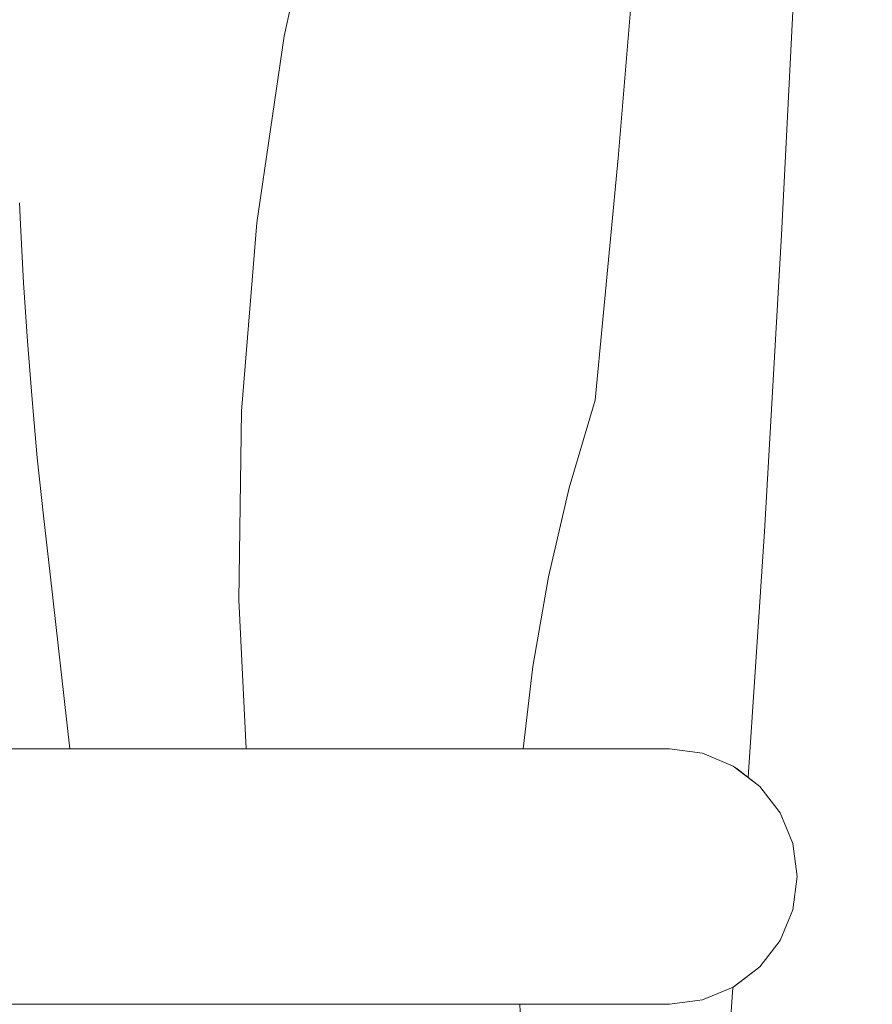
# Model space of a CAD drawing. Units: millimetres. Extents: x -47763 to -35607, y -100 to 6886.
# Drawn here: x -39242 to -39142, y 2220 to 2336 of the extents above; entities that cross this region are included whole.
import ezdxf

# ---------------------------------------------------------------- set-up
doc = ezdxf.new("R2010")
doc.units = ezdxf.units.MM
doc.header["$MEASUREMENT"] = 0
doc.linetypes.add('KAUSS punktiirjoon L', pattern=[4.233333, 2.116667, -2.116667])
doc.linetypes.add('Wipeout_Contour', pattern=[1000, 0, -1000])
for name, color, linetype in [('1_ALGKLASSIDE ONN_2_AR - SEINAD - siseseinad', 7, 'Continuous'), ('1_ALGKLASSIDE ONN_2_SA - SISUSTUS - erimööbel', 7, 'Continuous'), ('1_ALGKLASSIDE ONN_2_SA - SISUSTUS - ostumööbel', 7, 'Continuous')]:
    doc.layers.add(name, color=color, linetype=linetype)
doc.layers.add('1_ALGKLASSIDE ONN_2_SA - SISUSTUS - erimööbel_Pen_No__18', color=9, linetype='Continuous', lineweight=13)
doc.layers.add('1_ALGKLASSIDE ONN_2_SA - SISUSTUS - ostumööbel_Pen_No__87', color=7, linetype='Continuous', lineweight=9, true_color=0x8a8a8a)

# ---------------------------------------------------------------- blocks, each defined once
blk = doc.blocks.new('*X166', base_point=(-47724.87, -1145.57))
at = {"layer": '1_ALGKLASSIDE ONN_2_SA - SISUSTUS - erimööbel_Pen_No__18', "color": 9, "linetype": 'Continuous', "lineweight": 13}
for p, q in [((-39210.95, 2333.76), (-39206.31, 2355.45)), ((-39214.17, 2311.81), (-39210.95, 2333.76)), ((-39241.93, 2311.63), (-39242.03, 2314.19)), ((-39241.57, 2304.77), (-39241.93, 2311.63)), ((-39215.95, 2289.71), (-39214.17, 2311.81)), ((-39241.12, 2297.92), (-39241.57, 2304.77)), ((-39240.58, 2291.07), (-39241.12, 2297.92)), ((-39239.96, 2284.22), (-39240.58, 2291.07)), ((-39216.29, 2267.53), (-39215.95, 2289.71)), ((-39239.24, 2277.39), (-39239.96, 2284.22)), ((-39238.44, 2270.56), (-39239.24, 2277.39)), ((-39236.14, 2250.03), (-39238.44, 2270.56)), ((-39215.43, 2250.03), (-39216.29, 2267.53))]:
    blk.add_line(p, q, dxfattribs=at)
blk = doc.blocks.new('*X167', base_point=(-47724.87, -1145.57))
at = {"layer": '1_ALGKLASSIDE ONN_2_SA - SISUSTUS - erimööbel_Pen_No__18', "color": 9, "linetype": 'Continuous', "lineweight": 13}
for p, q in [((-39171.71, 2319.44), (-39169.34, 2347.92)), ((-39174.42, 2290.99), (-39171.71, 2319.44)), ((-39177.45, 2280.7), (-39174.42, 2290.99)), ((-39179.9, 2270.26), (-39177.45, 2280.7)), ((-39181.75, 2259.7), (-39179.9, 2270.26)), ((-39182.89, 2250.03), (-39181.75, 2259.7))]:
    blk.add_line(p, q, dxfattribs=at)
blk = doc.blocks.new('*X184', base_point=(-47724.87, -1145.57))
at = {"layer": '1_ALGKLASSIDE ONN_2_SA - SISUSTUS - erimööbel_Pen_No__18', "color": 9, "linetype": 'Continuous', "lineweight": 13}
for p, q in [((-39159.42, 2205.92), (-39158.22, 2222.01)), ((-39183.1, 2216.9), (-39183.27, 2220.03))]:
    blk.add_line(p, q, dxfattribs=at)
blk = doc.blocks.new('*X187', base_point=(-47724.87, -1145.57))
at = {"layer": '1_ALGKLASSIDE ONN_2_SA - SISUSTUS - erimööbel_Pen_No__18', "color": 9, "linetype": 'Continuous', "lineweight": 13}
for p, q in [((-39152.5, 2310.42), (-39150.76, 2345.29)), ((-39154.52, 2275.57), (-39152.5, 2310.42)), ((-39156.43, 2246.69), (-39154.52, 2275.57))]:
    blk.add_line(p, q, dxfattribs=at)

msp = doc.modelspace()

# ---------------------------------------------------------------- wipeouts: each hides what was drawn before it
at = {"color": 254, "linetype": 'Wipeout_Contour', "lineweight": 0, "ltscale": 157170.121145}
msp.add_wipeout([(-39198.95, 2500.02), (-39242.03, 2500.02), (-39242.03, 2250.03), (-39198.95, 2250.03)], dxfattribs=at).dxf.layer = '1_ALGKLASSIDE ONN_2_SA - SISUSTUS - erimööbel'
at = {"color": 254, "linetype": 'Wipeout_Contour', "lineweight": 0, "ltscale": 274612.252308}
msp.add_wipeout([(-39165.65, 2220.03), (-39198.95, 2220.03), (-39198.95, 1952), (-39157.84, 1952), (-39157.84, 2222.28), (-39158.16, 2222.04), (-39161.78, 2220.54)], dxfattribs=at).dxf.layer = '1_ALGKLASSIDE ONN_2_SA - SISUSTUS - erimööbel'
at = {"color": 254, "linetype": 'Wipeout_Contour', "lineweight": 0, "ltscale": 157040.23281}
msp.add_wipeout([(-39208.52, 2231.14), (-39184.79, 2231.14), (-39184.43, 2235.03), (-39208.26, 2235.03)], dxfattribs=at).dxf.layer = '1_ALGKLASSIDE ONN_2_SA - SISUSTUS - ostumööbel'

# ---------------------------------------------------------------- next in the draw order: block references
at = {"layer": '1_ALGKLASSIDE ONN_2_AR - SEINAD - siseseinad', "color": 255, "linetype": 'KAUSS punktiirjoon L', "lineweight": 13}
for name in ['*X166', '*X184']:
    msp.add_blockref(name, (-47724.87, -1145.57), dxfattribs=at)

# ---------------------------------------------------------------- next in the draw order: wipeouts: each hides what was drawn before it
at = {"color": 254, "linetype": 'Wipeout_Contour', "lineweight": 0, "ltscale": 157142.988643}
msp.add_wipeout([(-39236.14, 2231.14), (-39208.52, 2231.14), (-39208.26, 2235.03), (-39236.01, 2235.03)], dxfattribs=at).dxf.layer = '1_ALGKLASSIDE ONN_2_SA - SISUSTUS - ostumööbel'
at = {"color": 254, "linetype": 'Wipeout_Contour', "lineweight": 0, "ltscale": 157051.676979}
msp.add_wipeout([(-39210.45, 2224.42), (-39212.01, 2222.04), (-39189.73, 2222.04), (-39187.53, 2224.42)], dxfattribs=at).dxf.layer = '1_ALGKLASSIDE ONN_2_SA - SISUSTUS - ostumööbel'

# ---------------------------------------------------------------- next in the draw order: wipeouts: each hides what was drawn before it
at = {"color": 254, "linetype": 'Wipeout_Contour', "lineweight": 0, "ltscale": 392408.613841}
msp.add_wipeout([(-39165.65, 2500.02), (-39198.95, 2500.02), (-39198.95, 2250.03), (-39165.65, 2250.03), (-39161.78, 2249.52), (-39158.16, 2248.02), (-39157.84, 2247.77), (-39157.84, 2502.28), (-39158.16, 2502.03), (-39161.78, 2500.53)], dxfattribs=at).dxf.layer = '1_ALGKLASSIDE ONN_2_SA - SISUSTUS - erimööbel'
at = {"color": 254, "linetype": 'Wipeout_Contour', "lineweight": 0, "ltscale": 157143.872116}
msp.add_wipeout([(-39208.52, 2238.91), (-39236.14, 2238.91), (-39236.01, 2235.03), (-39208.26, 2235.03)], dxfattribs=at).dxf.layer = '1_ALGKLASSIDE ONN_2_SA - SISUSTUS - ostumööbel'
at = {"color": 254, "linetype": 'Wipeout_Contour', "lineweight": 0, "ltscale": 157041.791534}
msp.add_wipeout([(-39208.52, 2231.14), (-39209.26, 2227.53), (-39185.85, 2227.53), (-39184.79, 2231.14)], dxfattribs=at).dxf.layer = '1_ALGKLASSIDE ONN_2_SA - SISUSTUS - ostumööbel'
at = {"color": 254, "linetype": 'Wipeout_Contour', "lineweight": 0, "ltscale": 157059.328518}
msp.add_wipeout([(-39213.81, 2220.54), (-39192.29, 2220.54), (-39189.73, 2222.04), (-39212.01, 2222.04)], dxfattribs=at).dxf.layer = '1_ALGKLASSIDE ONN_2_SA - SISUSTUS - ostumööbel'

# ---------------------------------------------------------------- next in the draw order: block references
at = {"layer": '1_ALGKLASSIDE ONN_2_AR - SEINAD - siseseinad', "color": 255, "linetype": 'KAUSS punktiirjoon L', "lineweight": 13}
msp.add_blockref('*X167', (-47724.87, -1145.57), dxfattribs=at)

# ---------------------------------------------------------------- next in the draw order: wipeouts: each hides what was drawn before it
at = {"color": 254, "linetype": 'Wipeout_Contour', "lineweight": 0, "ltscale": 2277384.841297911}
msp.add_wipeout([(-39157.84, 2222.28), (-39157.84, 1952), (-39119.96, 1952), (-39119.96, 3754), (-39157.84, 3754), (-39157.84, 3647.77), (-39155.06, 3645.64), (-39152.68, 3642.53), (-39151.18, 3638.91), (-39150.67, 3635.03), (-39151.18, 3631.15), (-39152.68, 3627.53), (-39155.06, 3624.42), (-39157.84, 3622.29), (-39157.84, 3367.77), (-39155.06, 3365.63), (-39152.68, 3362.52), (-39151.18, 3358.9), (-39150.67, 3355.02), (-39151.18, 3351.14), (-39152.68, 3347.52), (-39155.06, 3344.42), (-39157.84, 3342.28), (-39157.84, 3087.77), (-39155.06, 3085.63), (-39152.68, 3082.53), (-39151.18, 3078.91), (-39150.67, 3075.03), (-39151.18, 3071.14), (-39152.68, 3067.53), (-39155.06, 3064.42), (-39157.84, 3062.28), (-39157.84, 2807.77), (-39155.06, 2805.64), (-39152.68, 2802.53), (-39151.18, 2798.91), (-39150.67, 2795.03), (-39151.18, 2791.15), (-39152.68, 2787.53), (-39155.06, 2784.42), (-39157.84, 2782.29), (-39157.84, 2527.77), (-39155.06, 2525.63), (-39152.68, 2522.52), (-39151.18, 2518.9), (-39150.67, 2515.02), (-39151.18, 2511.14), (-39152.68, 2507.52), (-39155.06, 2504.42), (-39157.84, 2502.28), (-39157.84, 2247.77), (-39155.06, 2245.63), (-39152.68, 2242.53), (-39151.18, 2238.91), (-39150.67, 2235.03), (-39151.18, 2231.14), (-39152.68, 2227.53), (-39155.06, 2224.42)], dxfattribs=at).dxf.layer = '1_ALGKLASSIDE ONN_2_SA - SISUSTUS - erimööbel'
at = {"color": 254, "linetype": 'Wipeout_Contour', "lineweight": 0, "ltscale": 157146.238089}
msp.add_wipeout([(-39209.26, 2242.53), (-39236.52, 2242.53), (-39236.14, 2238.91), (-39208.52, 2238.91)], dxfattribs=at).dxf.layer = '1_ALGKLASSIDE ONN_2_SA - SISUSTUS - ostumööbel'
at = {"color": 254, "linetype": 'Wipeout_Contour', "lineweight": 0, "ltscale": 156956.306158}
msp.add_wipeout([(-39184.43, 2235.03), (-39184.79, 2231.14), (-39166.58, 2231.14), (-39166.14, 2235.03)], dxfattribs=at).dxf.layer = '1_ALGKLASSIDE ONN_2_SA - SISUSTUS - ostumööbel'
at = {"color": 254, "linetype": 'Wipeout_Contour', "lineweight": 0, "ltscale": 157045.695174}
msp.add_wipeout([(-39209.26, 2227.53), (-39210.45, 2224.42), (-39187.53, 2224.42), (-39185.85, 2227.53)], dxfattribs=at).dxf.layer = '1_ALGKLASSIDE ONN_2_SA - SISUSTUS - ostumööbel'
at = {"color": 254, "linetype": 'Wipeout_Contour', "lineweight": 0, "ltscale": 157068.12785}
msp.add_wipeout([(-39215.75, 2220.03), (-39195.03, 2220.03), (-39192.29, 2220.54), (-39213.81, 2220.54)], dxfattribs=at).dxf.layer = '1_ALGKLASSIDE ONN_2_SA - SISUSTUS - ostumööbel'

# ---------------------------------------------------------------- next in the draw order: block references
at = {"layer": '1_ALGKLASSIDE ONN_2_AR - SEINAD - siseseinad', "color": 255, "linetype": 'KAUSS punktiirjoon L', "lineweight": 13}
msp.add_blockref('*X187', (-47724.87, -1145.57), dxfattribs=at)

# ---------------------------------------------------------------- next in the draw order: wipeouts: each hides what was drawn before it
at = {"color": 254, "linetype": 'Wipeout_Contour', "lineweight": 0, "ltscale": 157041.116859}
msp.add_wipeout([(-39184.79, 2238.91), (-39208.52, 2238.91), (-39208.26, 2235.03), (-39184.43, 2235.03)], dxfattribs=at).dxf.layer = '1_ALGKLASSIDE ONN_2_SA - SISUSTUS - ostumööbel'
at = {"color": 254, "linetype": 'Wipeout_Contour', "lineweight": 0, "ltscale": 157143.647902}
msp.add_wipeout([(-39236.14, 2231.14), (-39236.52, 2227.53), (-39209.26, 2227.53), (-39208.52, 2231.14)], dxfattribs=at).dxf.layer = '1_ALGKLASSIDE ONN_2_SA - SISUSTUS - ostumööbel'
at = {"color": 254, "linetype": 'Wipeout_Contour', "lineweight": 0, "ltscale": 156958.599642}
msp.add_wipeout([(-39185.85, 2227.53), (-39167.88, 2227.53), (-39166.58, 2231.14), (-39184.79, 2231.14)], dxfattribs=at).dxf.layer = '1_ALGKLASSIDE ONN_2_SA - SISUSTUS - ostumööbel'
at = {"color": 254, "linetype": 'Wipeout_Contour', "lineweight": 0, "ltscale": 157149.33675}
msp.add_wipeout([(-39237.94, 2222.04), (-39212.01, 2222.04), (-39210.45, 2224.42), (-39237.14, 2224.42)], dxfattribs=at).dxf.layer = '1_ALGKLASSIDE ONN_2_SA - SISUSTUS - ostumööbel'

# ---------------------------------------------------------------- next in the draw order: wipeouts: each hides what was drawn before it
at = {"color": 254, "linetype": 'Wipeout_Contour', "lineweight": 0, "ltscale": 157044.383397}
msp.add_wipeout([(-39209.26, 2242.53), (-39208.52, 2238.91), (-39184.79, 2238.91), (-39185.85, 2242.53)], dxfattribs=at).dxf.layer = '1_ALGKLASSIDE ONN_2_SA - SISUSTUS - ostumööbel'
at = {"color": 254, "linetype": 'Wipeout_Contour', "lineweight": 0, "ltscale": 157257.571117}
msp.add_wipeout([(-39236.01, 2235.03), (-39265.77, 2235.03), (-39265.77, 2231.14), (-39236.14, 2231.14)], dxfattribs=at).dxf.layer = '1_ALGKLASSIDE ONN_2_SA - SISUSTUS - ostumööbel'
at = {"color": 254, "linetype": 'Wipeout_Contour', "lineweight": 0, "ltscale": 157145.813356}
msp.add_wipeout([(-39236.52, 2227.53), (-39237.14, 2224.42), (-39210.45, 2224.42), (-39209.26, 2227.53)], dxfattribs=at).dxf.layer = '1_ALGKLASSIDE ONN_2_SA - SISUSTUS - ostumööbel'
at = {"color": 254, "linetype": 'Wipeout_Contour', "lineweight": 0, "ltscale": 156963.923134}
msp.add_wipeout([(-39185.85, 2227.53), (-39187.53, 2224.42), (-39169.94, 2224.42), (-39167.88, 2227.53)], dxfattribs=at).dxf.layer = '1_ALGKLASSIDE ONN_2_SA - SISUSTUS - ostumööbel'
at = {"color": 254, "linetype": 'Wipeout_Contour', "lineweight": 0, "ltscale": 157153.977283}
msp.add_wipeout([(-39237.94, 2222.04), (-39238.87, 2220.54), (-39213.81, 2220.54), (-39212.01, 2222.04)], dxfattribs=at).dxf.layer = '1_ALGKLASSIDE ONN_2_SA - SISUSTUS - ostumööbel'

# ---------------------------------------------------------------- next in the draw order: wipeouts: each hides what was drawn before it
at = {"color": 254, "linetype": 'Wipeout_Contour', "lineweight": 0, "ltscale": 157049.818111}
msp.add_wipeout([(-39187.53, 2245.63), (-39210.45, 2245.63), (-39209.26, 2242.53), (-39185.85, 2242.53)], dxfattribs=at).dxf.layer = '1_ALGKLASSIDE ONN_2_SA - SISUSTUS - ostumööbel'
at = {"color": 254, "linetype": 'Wipeout_Contour', "lineweight": 0, "ltscale": 157258.453947}
msp.add_wipeout([(-39265.77, 2235.03), (-39236.01, 2235.03), (-39236.14, 2238.91), (-39265.77, 2238.91)], dxfattribs=at).dxf.layer = '1_ALGKLASSIDE ONN_2_SA - SISUSTUS - ostumööbel'
at = {"color": 254, "linetype": 'Wipeout_Contour', "lineweight": 0, "ltscale": 156957.190679}
msp.add_wipeout([(-39184.79, 2238.91), (-39184.43, 2235.03), (-39166.14, 2235.03), (-39166.58, 2238.91)], dxfattribs=at).dxf.layer = '1_ALGKLASSIDE ONN_2_SA - SISUSTUS - ostumööbel'
at = {"color": 254, "linetype": 'Wipeout_Contour', "lineweight": 0, "ltscale": 157257.227515}
msp.add_wipeout([(-39236.14, 2231.14), (-39265.77, 2231.14), (-39265.77, 2227.53), (-39236.52, 2227.53)], dxfattribs=at).dxf.layer = '1_ALGKLASSIDE ONN_2_SA - SISUSTUS - ostumööbel'
at = {"color": 254, "linetype": 'Wipeout_Contour', "lineweight": 0, "ltscale": 157258.237018}
msp.add_wipeout([(-39237.14, 2224.42), (-39265.77, 2224.42), (-39265.77, 2222.04), (-39237.94, 2222.04)], dxfattribs=at).dxf.layer = '1_ALGKLASSIDE ONN_2_SA - SISUSTUS - ostumööbel'
at = {"color": 254, "linetype": 'Wipeout_Contour', "lineweight": 0, "ltscale": 156971.913054}
msp.add_wipeout([(-39187.53, 2224.42), (-39189.73, 2222.04), (-39172.63, 2222.04), (-39169.94, 2224.42)], dxfattribs=at).dxf.layer = '1_ALGKLASSIDE ONN_2_SA - SISUSTUS - ostumööbel'
at = {"color": 254, "linetype": 'Wipeout_Contour', "lineweight": 0, "ltscale": 157159.418192}
msp.add_wipeout([(-39238.87, 2220.54), (-39239.88, 2220.03), (-39215.75, 2220.03), (-39213.81, 2220.54)], dxfattribs=at).dxf.layer = '1_ALGKLASSIDE ONN_2_SA - SISUSTUS - ostumööbel'

# ---------------------------------------------------------------- next in the draw order: wipeouts: each hides what was drawn before it
at = {"color": 254, "linetype": 'Wipeout_Contour', "lineweight": 0, "ltscale": 157057.049873}
msp.add_wipeout([(-39189.73, 2248.02), (-39212.01, 2248.02), (-39210.45, 2245.63), (-39187.53, 2245.63)], dxfattribs=at).dxf.layer = '1_ALGKLASSIDE ONN_2_SA - SISUSTUS - ostumööbel'
at = {"color": 254, "linetype": 'Wipeout_Contour', "lineweight": 0, "ltscale": 156961.192875}
msp.add_wipeout([(-39185.85, 2242.53), (-39184.79, 2238.91), (-39166.58, 2238.91), (-39167.88, 2242.53)], dxfattribs=at).dxf.layer = '1_ALGKLASSIDE ONN_2_SA - SISUSTUS - ostumööbel'
at = {"color": 254, "linetype": 'Wipeout_Contour', "lineweight": 0, "ltscale": 156896.928008}
msp.add_wipeout([(-39166.14, 2235.03), (-39166.58, 2231.14), (-39155.12, 2231.14), (-39154.63, 2235.03)], dxfattribs=at).dxf.layer = '1_ALGKLASSIDE ONN_2_SA - SISUSTUS - ostumööbel'
at = {"color": 254, "linetype": 'Wipeout_Contour', "lineweight": 0, "ltscale": 157257.45484}
msp.add_wipeout([(-39265.77, 2227.53), (-39265.77, 2224.42), (-39237.14, 2224.42), (-39236.52, 2227.53)], dxfattribs=at).dxf.layer = '1_ALGKLASSIDE ONN_2_SA - SISUSTUS - ostumööbel'
at = {"color": 254, "linetype": 'Wipeout_Contour', "lineweight": 0, "ltscale": 157259.520067}
msp.add_wipeout([(-39265.77, 2222.04), (-39265.76, 2220.54), (-39238.87, 2220.54), (-39237.94, 2222.04)], dxfattribs=at).dxf.layer = '1_ALGKLASSIDE ONN_2_SA - SISUSTUS - ostumööbel'
at = {"color": 254, "linetype": 'Wipeout_Contour', "lineweight": 0, "ltscale": 156982.024108}
msp.add_wipeout([(-39192.29, 2220.54), (-39175.76, 2220.54), (-39172.63, 2222.04), (-39189.73, 2222.04)], dxfattribs=at).dxf.layer = '1_ALGKLASSIDE ONN_2_SA - SISUSTUS - ostumööbel'

# ---------------------------------------------------------------- next in the draw order: wipeouts: each hides what was drawn before it
at = {"color": 254, "linetype": 'Wipeout_Contour', "lineweight": 0, "ltscale": 157065.585069}
msp.add_wipeout([(-39213.81, 2249.52), (-39212.01, 2248.02), (-39189.73, 2248.02), (-39192.29, 2249.52)], dxfattribs=at).dxf.layer = '1_ALGKLASSIDE ONN_2_SA - SISUSTUS - ostumööbel'
at = {"color": 254, "linetype": 'Wipeout_Contour', "lineweight": 0, "ltscale": 157149.933671}
msp.add_wipeout([(-39237.14, 2245.63), (-39236.52, 2242.53), (-39209.26, 2242.53), (-39210.45, 2245.63)], dxfattribs=at).dxf.layer = '1_ALGKLASSIDE ONN_2_SA - SISUSTUS - ostumööbel'
at = {"color": 254, "linetype": 'Wipeout_Contour', "lineweight": 0, "ltscale": 156968.048215}
msp.add_wipeout([(-39169.94, 2245.63), (-39187.53, 2245.63), (-39185.85, 2242.53), (-39167.88, 2242.53)], dxfattribs=at).dxf.layer = '1_ALGKLASSIDE ONN_2_SA - SISUSTUS - ostumööbel'
at = {"color": 254, "linetype": 'Wipeout_Contour', "lineweight": 0, "ltscale": 156915.481461}
msp.add_wipeout([(-39169.94, 2224.42), (-39172.63, 2222.04), (-39161.87, 2222.04), (-39158.87, 2224.42)], dxfattribs=at).dxf.layer = '1_ALGKLASSIDE ONN_2_SA - SISUSTUS - ostumööbel'
at = {"color": 254, "linetype": 'Wipeout_Contour', "lineweight": 0, "ltscale": 157261.216142}
msp.add_wipeout([(-39238.87, 2220.54), (-39265.76, 2220.54), (-39265.76, 2220.03), (-39239.88, 2220.03)], dxfattribs=at).dxf.layer = '1_ALGKLASSIDE ONN_2_SA - SISUSTUS - ostumööbel'

# ---------------------------------------------------------------- next in the draw order: linework, layer by layer
at = {"layer": '1_ALGKLASSIDE ONN_2_SA - SISUSTUS - ostumööbel_Pen_No__87', "color": 252, "linetype": 'Continuous', "lineweight": 9, "true_color": 0x8a8a8a}
for p, q in [((-39265.76, 2220.03), (-39239.88, 2220.03)), ((-39239.88, 2220.03), (-39215.75, 2220.03))]:
    msp.add_line(p, q, dxfattribs=at)

# ---------------------------------------------------------------- next in the draw order: wipeouts: each hides what was drawn before it
at = {"color": 254, "linetype": 'Wipeout_Contour', "lineweight": 0, "ltscale": 157074.841578}
msp.add_wipeout([(-39195.03, 2250.03), (-39215.75, 2250.03), (-39213.81, 2249.52), (-39192.29, 2249.52)], dxfattribs=at).dxf.layer = '1_ALGKLASSIDE ONN_2_SA - SISUSTUS - ostumööbel'
at = {"color": 254, "linetype": 'Wipeout_Contour', "lineweight": 0, "ltscale": 157154.706311}
msp.add_wipeout([(-39237.94, 2248.02), (-39237.14, 2245.63), (-39210.45, 2245.63), (-39212.01, 2248.02)], dxfattribs=at).dxf.layer = '1_ALGKLASSIDE ONN_2_SA - SISUSTUS - ostumööbel'
at = {"color": 254, "linetype": 'Wipeout_Contour', "lineweight": 0, "ltscale": 157259.815834}
msp.add_wipeout([(-39265.77, 2242.53), (-39265.77, 2238.91), (-39236.14, 2238.91), (-39236.52, 2242.53)], dxfattribs=at).dxf.layer = '1_ALGKLASSIDE ONN_2_SA - SISUSTUS - ostumööbel'
at = {"color": 254, "linetype": 'Wipeout_Contour', "lineweight": 0, "ltscale": 156902.335879}
msp.add_wipeout([(-39167.88, 2242.53), (-39166.58, 2238.91), (-39155.12, 2238.91), (-39156.57, 2242.53)], dxfattribs=at).dxf.layer = '1_ALGKLASSIDE ONN_2_SA - SISUSTUS - ostumööbel'
at = {"color": 254, "linetype": 'Wipeout_Contour', "lineweight": 0, "ltscale": 156927.333061}
msp.add_wipeout([(-39175.76, 2220.54), (-39165.36, 2220.54), (-39161.87, 2222.04), (-39172.63, 2222.04)], dxfattribs=at).dxf.layer = '1_ALGKLASSIDE ONN_2_SA - SISUSTUS - ostumööbel'

# ---------------------------------------------------------------- next in the draw order: wipeouts: each hides what was drawn before it
at = {"color": 254, "linetype": 'Wipeout_Contour', "lineweight": 0, "ltscale": 157160.23007}
msp.add_wipeout([(-39213.81, 2249.52), (-39238.87, 2249.52), (-39237.94, 2248.02), (-39212.01, 2248.02)], dxfattribs=at).dxf.layer = '1_ALGKLASSIDE ONN_2_SA - SISUSTUS - ostumööbel'
at = {"color": 254, "linetype": 'Wipeout_Contour', "lineweight": 0, "ltscale": 157261.572236}
msp.add_wipeout([(-39265.77, 2242.53), (-39236.52, 2242.53), (-39237.14, 2245.63), (-39265.77, 2245.63)], dxfattribs=at).dxf.layer = '1_ALGKLASSIDE ONN_2_SA - SISUSTUS - ostumööbel'
at = {"color": 254, "linetype": 'Wipeout_Contour', "lineweight": 0, "ltscale": 156910.196834}
msp.add_wipeout([(-39169.94, 2245.63), (-39167.88, 2242.53), (-39156.57, 2242.53), (-39158.87, 2245.63)], dxfattribs=at).dxf.layer = '1_ALGKLASSIDE ONN_2_SA - SISUSTUS - ostumööbel'
at = {"color": 254, "linetype": 'Wipeout_Contour', "lineweight": 0, "ltscale": 156886.231476}
msp.add_wipeout([(-39158.87, 2224.42), (-39161.87, 2222.04), (-39158.19, 2222.04), (-39155.08, 2224.42)], dxfattribs=at).dxf.layer = '1_ALGKLASSIDE ONN_2_SA - SISUSTUS - ostumööbel'
at = {"color": 254, "linetype": 'Wipeout_Contour', "lineweight": 0, "ltscale": 156940.816608}
msp.add_wipeout([(-39175.76, 2220.54), (-39179.12, 2220.03), (-39169.11, 2220.03), (-39165.36, 2220.54)], dxfattribs=at).dxf.layer = '1_ALGKLASSIDE ONN_2_SA - SISUSTUS - ostumööbel'

# ---------------------------------------------------------------- next in the draw order: wipeouts: each hides what was drawn before it
at = {"color": 254, "linetype": 'Wipeout_Contour', "lineweight": 0, "ltscale": 157166.128021}
msp.add_wipeout([(-39215.75, 2250.03), (-39239.88, 2250.03), (-39238.87, 2249.52), (-39213.81, 2249.52)], dxfattribs=at).dxf.layer = '1_ALGKLASSIDE ONN_2_SA - SISUSTUS - ostumööbel'
at = {"color": 254, "linetype": 'Wipeout_Contour', "lineweight": 0, "ltscale": 157263.602866}
msp.add_wipeout([(-39265.77, 2248.02), (-39265.77, 2245.63), (-39237.14, 2245.63), (-39237.94, 2248.02)], dxfattribs=at).dxf.layer = '1_ALGKLASSIDE ONN_2_SA - SISUSTUS - ostumööbel'
at = {"color": 254, "linetype": 'Wipeout_Contour', "lineweight": 0, "ltscale": 156977.288674}
msp.add_wipeout([(-39172.63, 2248.02), (-39189.73, 2248.02), (-39187.53, 2245.63), (-39169.94, 2245.63)], dxfattribs=at).dxf.layer = '1_ALGKLASSIDE ONN_2_SA - SISUSTUS - ostumööbel'
at = {"color": 254, "linetype": 'Wipeout_Contour', "lineweight": 0, "ltscale": 156906.070234}
msp.add_wipeout([(-39169.94, 2224.42), (-39158.87, 2224.42), (-39156.57, 2227.53), (-39167.88, 2227.53)], dxfattribs=at).dxf.layer = '1_ALGKLASSIDE ONN_2_SA - SISUSTUS - ostumööbel'
at = {"color": 254, "linetype": 'Wipeout_Contour', "lineweight": 0, "ltscale": 156898.986863}
msp.add_wipeout([(-39165.36, 2220.54), (-39161.8, 2220.54), (-39158.19, 2222.04), (-39161.87, 2222.04)], dxfattribs=at).dxf.layer = '1_ALGKLASSIDE ONN_2_SA - SISUSTUS - ostumööbel'
at = {"color": 254, "linetype": 'Wipeout_Contour', "lineweight": 0, "ltscale": 156993.566543}
msp.add_wipeout([(-39195.03, 2220.03), (-39179.12, 2220.03), (-39175.76, 2220.54), (-39192.29, 2220.54)], dxfattribs=at).dxf.layer = '1_ALGKLASSIDE ONN_2_SA - SISUSTUS - ostumööbel'

# ---------------------------------------------------------------- next in the draw order: linework, layer by layer
at = {"layer": '1_ALGKLASSIDE ONN_2_SA - SISUSTUS - ostumööbel_Pen_No__87', "color": 252, "linetype": 'Continuous', "lineweight": 9, "true_color": 0x8a8a8a}
for p, q in [((-39215.75, 2220.03), (-39195.03, 2220.03)), ((-39195.03, 2220.03), (-39179.12, 2220.03))]:
    msp.add_line(p, q, dxfattribs=at)

# ---------------------------------------------------------------- next in the draw order: wipeouts: each hides what was drawn before it
at = {"color": 254, "linetype": 'Wipeout_Contour', "lineweight": 0, "ltscale": 157265.768661}
msp.add_wipeout([(-39265.76, 2249.52), (-39265.77, 2248.02), (-39237.94, 2248.02), (-39238.87, 2249.52)], dxfattribs=at).dxf.layer = '1_ALGKLASSIDE ONN_2_SA - SISUSTUS - ostumööbel'
at = {"color": 254, "linetype": 'Wipeout_Contour', "lineweight": 0, "ltscale": 156988.283737}
msp.add_wipeout([(-39192.29, 2249.52), (-39189.73, 2248.02), (-39172.63, 2248.02), (-39175.76, 2249.52)], dxfattribs=at).dxf.layer = '1_ALGKLASSIDE ONN_2_SA - SISUSTUS - ostumööbel'
at = {"color": 254, "linetype": 'Wipeout_Contour', "lineweight": 0, "ltscale": 156899.741675}
msp.add_wipeout([(-39166.58, 2231.14), (-39167.88, 2227.53), (-39156.57, 2227.53), (-39155.12, 2231.14)], dxfattribs=at).dxf.layer = '1_ALGKLASSIDE ONN_2_SA - SISUSTUS - ostumööbel'
at = {"color": 254, "linetype": 'Wipeout_Contour', "lineweight": 0, "ltscale": 156913.477669}
msp.add_wipeout([(-39169.11, 2220.03), (-39165.69, 2220.03), (-39161.8, 2220.54), (-39165.36, 2220.54)], dxfattribs=at).dxf.layer = '1_ALGKLASSIDE ONN_2_SA - SISUSTUS - ostumööbel'

# ---------------------------------------------------------------- next in the draw order: linework, layer by layer
at = {"layer": '1_ALGKLASSIDE ONN_2_SA - SISUSTUS - ostumööbel_Pen_No__87', "color": 252, "linetype": 'Continuous', "lineweight": 9, "true_color": 0x8a8a8a}
for p, q in [((-39158.19, 2222.04), (-39161.8, 2220.54)), ((-39179.12, 2220.03), (-39169.11, 2220.03)), ((-39169.11, 2220.03), (-39165.69, 2220.03)), ((-39161.8, 2220.54), (-39165.69, 2220.03)), ((-39165.66, 2220.03), (-39165.69, 2220.03))]:
    msp.add_line(p, q, dxfattribs=at)

# ---------------------------------------------------------------- next in the draw order: wipeouts: each hides what was drawn before it
at = {"color": 254, "linetype": 'Wipeout_Contour', "lineweight": 0, "ltscale": 157267.921631}
msp.add_wipeout([(-39265.76, 2249.52), (-39238.87, 2249.52), (-39239.88, 2250.03), (-39265.76, 2250.03)], dxfattribs=at).dxf.layer = '1_ALGKLASSIDE ONN_2_SA - SISUSTUS - ostumööbel'
at = {"color": 254, "linetype": 'Wipeout_Contour', "lineweight": 0, "ltscale": 156866.145079}
msp.add_wipeout([(-39155.12, 2231.14), (-39151.2, 2231.14), (-39150.69, 2235.03), (-39154.63, 2235.03)], dxfattribs=at).dxf.layer = '1_ALGKLASSIDE ONN_2_SA - SISUSTUS - ostumööbel'

# ---------------------------------------------------------------- next in the draw order: linework, layer by layer
at = {"layer": '1_ALGKLASSIDE ONN_2_SA - SISUSTUS - ostumööbel_Pen_No__87', "color": 252, "linetype": 'Continuous', "lineweight": 9, "true_color": 0x8a8a8a}
for p, q in [((-39265.76, 2250.03), (-39239.88, 2250.03)), ((-39239.88, 2250.03), (-39215.75, 2250.03))]:
    msp.add_line(p, q, dxfattribs=at)

# ---------------------------------------------------------------- next in the draw order: wipeouts: each hides what was drawn before it
at = {"color": 254, "linetype": 'Wipeout_Contour', "lineweight": 0, "ltscale": 156897.812863}
msp.add_wipeout([(-39155.12, 2238.91), (-39166.58, 2238.91), (-39166.14, 2235.03), (-39154.63, 2235.03)], dxfattribs=at).dxf.layer = '1_ALGKLASSIDE ONN_2_SA - SISUSTUS - ostumööbel'
at = {"color": 254, "linetype": 'Wipeout_Contour', "lineweight": 0, "ltscale": 156869.229996}
msp.add_wipeout([(-39155.12, 2231.14), (-39156.57, 2227.53), (-39152.69, 2227.53), (-39151.2, 2231.14)], dxfattribs=at).dxf.layer = '1_ALGKLASSIDE ONN_2_SA - SISUSTUS - ostumööbel'

# ---------------------------------------------------------------- next in the draw order: wipeouts: each hides what was drawn before it
at = {"color": 254, "linetype": 'Wipeout_Contour', "lineweight": 0, "ltscale": 156867.030107}
msp.add_wipeout([(-39155.12, 2238.91), (-39154.63, 2235.03), (-39150.69, 2235.03), (-39151.2, 2238.91)], dxfattribs=at).dxf.layer = '1_ALGKLASSIDE ONN_2_SA - SISUSTUS - ostumööbel'
at = {"color": 254, "linetype": 'Wipeout_Contour', "lineweight": 0, "ltscale": 156876.081588}
msp.add_wipeout([(-39158.87, 2224.42), (-39155.08, 2224.42), (-39152.69, 2227.53), (-39156.57, 2227.53)], dxfattribs=at).dxf.layer = '1_ALGKLASSIDE ONN_2_SA - SISUSTUS - ostumööbel'

# ---------------------------------------------------------------- next in the draw order: linework, layer by layer
at = {"layer": '1_ALGKLASSIDE ONN_2_SA - SISUSTUS - ostumööbel_Pen_No__87', "color": 252, "linetype": 'Continuous', "lineweight": 9, "true_color": 0x8a8a8a}
for p, q in [((-39150.69, 2235.03), (-39151.2, 2231.14)), ((-39151.2, 2231.14), (-39152.69, 2227.53)), ((-39152.69, 2227.53), (-39155.08, 2224.42)), ((-39155.08, 2224.42), (-39158.19, 2222.04))]:
    msp.add_line(p, q, dxfattribs=at)

# ---------------------------------------------------------------- next in the draw order: wipeouts: each hides what was drawn before it
at = {"color": 254, "linetype": 'Wipeout_Contour', "lineweight": 0, "ltscale": 156871.824704}
msp.add_wipeout([(-39156.57, 2242.53), (-39155.12, 2238.91), (-39151.2, 2238.91), (-39152.69, 2242.53)], dxfattribs=at).dxf.layer = '1_ALGKLASSIDE ONN_2_SA - SISUSTUS - ostumööbel'

# ---------------------------------------------------------------- next in the draw order: linework, layer by layer
at = {"layer": '1_ALGKLASSIDE ONN_2_SA - SISUSTUS - ostumööbel_Pen_No__87', "color": 252, "linetype": 'Continuous', "lineweight": 9, "true_color": 0x8a8a8a}
msp.add_line((-39151.2, 2238.91), (-39150.69, 2235.03), dxfattribs=at)

# ---------------------------------------------------------------- next in the draw order: wipeouts: each hides what was drawn before it
at = {"color": 254, "linetype": 'Wipeout_Contour', "lineweight": 0, "ltscale": 156880.208975}
msp.add_wipeout([(-39155.08, 2245.63), (-39158.87, 2245.63), (-39156.57, 2242.53), (-39152.69, 2242.53)], dxfattribs=at).dxf.layer = '1_ALGKLASSIDE ONN_2_SA - SISUSTUS - ostumööbel'

# ---------------------------------------------------------------- next in the draw order: linework, layer by layer
at = {"layer": '1_ALGKLASSIDE ONN_2_SA - SISUSTUS - ostumööbel_Pen_No__87', "color": 252, "linetype": 'Continuous', "lineweight": 9, "true_color": 0x8a8a8a}
msp.add_line((-39152.69, 2242.53), (-39151.2, 2238.91), dxfattribs=at)

# ---------------------------------------------------------------- next in the draw order: wipeouts: each hides what was drawn before it
at = {"color": 254, "linetype": 'Wipeout_Contour', "lineweight": 0, "ltscale": 156920.859012}
msp.add_wipeout([(-39161.87, 2248.02), (-39172.63, 2248.02), (-39169.94, 2245.63), (-39158.87, 2245.63)], dxfattribs=at).dxf.layer = '1_ALGKLASSIDE ONN_2_SA - SISUSTUS - ostumööbel'

# ---------------------------------------------------------------- next in the draw order: wipeouts: each hides what was drawn before it
at = {"color": 254, "linetype": 'Wipeout_Contour', "lineweight": 0, "ltscale": 156933.59487}
msp.add_wipeout([(-39165.36, 2249.52), (-39175.76, 2249.52), (-39172.63, 2248.02), (-39161.87, 2248.02)], dxfattribs=at).dxf.layer = '1_ALGKLASSIDE ONN_2_SA - SISUSTUS - ostumööbel'

# ---------------------------------------------------------------- next in the draw order: wipeouts: each hides what was drawn before it
at = {"color": 254, "linetype": 'Wipeout_Contour', "lineweight": 0, "ltscale": 156947.535779}
msp.add_wipeout([(-39179.12, 2250.03), (-39175.76, 2249.52), (-39165.36, 2249.52), (-39169.11, 2250.03)], dxfattribs=at).dxf.layer = '1_ALGKLASSIDE ONN_2_SA - SISUSTUS - ostumööbel'
at = {"color": 254, "linetype": 'Wipeout_Contour', "lineweight": 0, "ltscale": 156891.610029}
msp.add_wipeout([(-39161.87, 2248.02), (-39158.87, 2245.63), (-39155.08, 2245.63), (-39158.19, 2248.02)], dxfattribs=at).dxf.layer = '1_ALGKLASSIDE ONN_2_SA - SISUSTUS - ostumööbel'

# ---------------------------------------------------------------- next in the draw order: linework, layer by layer
at = {"layer": '1_ALGKLASSIDE ONN_2_SA - SISUSTUS - ostumööbel_Pen_No__87', "color": 252, "linetype": 'Continuous', "lineweight": 9, "true_color": 0x8a8a8a}
msp.add_line((-39155.08, 2245.63), (-39152.69, 2242.53), dxfattribs=at)

# ---------------------------------------------------------------- next in the draw order: wipeouts: each hides what was drawn before it
at = {"color": 254, "linetype": 'Wipeout_Contour', "lineweight": 0, "ltscale": 157000.283459}
msp.add_wipeout([(-39179.12, 2250.03), (-39195.03, 2250.03), (-39192.29, 2249.52), (-39175.76, 2249.52)], dxfattribs=at).dxf.layer = '1_ALGKLASSIDE ONN_2_SA - SISUSTUS - ostumööbel'
at = {"color": 254, "linetype": 'Wipeout_Contour', "lineweight": 0, "ltscale": 156905.249802}
msp.add_wipeout([(-39165.36, 2249.52), (-39161.87, 2248.02), (-39158.19, 2248.02), (-39161.8, 2249.52)], dxfattribs=at).dxf.layer = '1_ALGKLASSIDE ONN_2_SA - SISUSTUS - ostumööbel'

# ---------------------------------------------------------------- next in the draw order: linework, layer by layer
at = {"layer": '1_ALGKLASSIDE ONN_2_SA - SISUSTUS - ostumööbel_Pen_No__87', "color": 252, "linetype": 'Continuous', "lineweight": 9, "true_color": 0x8a8a8a}
for p, q in [((-39215.75, 2250.03), (-39195.03, 2250.03)), ((-39195.03, 2250.03), (-39179.12, 2250.03)), ((-39158.19, 2248.02), (-39155.08, 2245.63))]:
    msp.add_line(p, q, dxfattribs=at)

# ---------------------------------------------------------------- next in the draw order: wipeouts: each hides what was drawn before it
at = {"color": 254, "linetype": 'Wipeout_Contour', "lineweight": 0, "ltscale": 156920.198011}
msp.add_wipeout([(-39169.11, 2250.03), (-39165.36, 2249.52), (-39161.8, 2249.52), (-39165.69, 2250.03)], dxfattribs=at).dxf.layer = '1_ALGKLASSIDE ONN_2_SA - SISUSTUS - ostumööbel'

# ---------------------------------------------------------------- next in the draw order: linework, layer by layer
at = {"layer": '1_ALGKLASSIDE ONN_2_SA - SISUSTUS - ostumööbel_Pen_No__87', "color": 252, "linetype": 'Continuous', "lineweight": 9, "true_color": 0x8a8a8a}
for p, q in [((-39179.12, 2250.03), (-39169.11, 2250.03)), ((-39169.11, 2250.03), (-39165.69, 2250.03)), ((-39165.69, 2250.03), (-39161.8, 2249.52)), ((-39165.66, 2250.03), (-39165.69, 2250.03)), ((-39161.8, 2249.52), (-39158.19, 2248.02))]:
    msp.add_line(p, q, dxfattribs=at)

doc.saveas('drawing.dxf')
